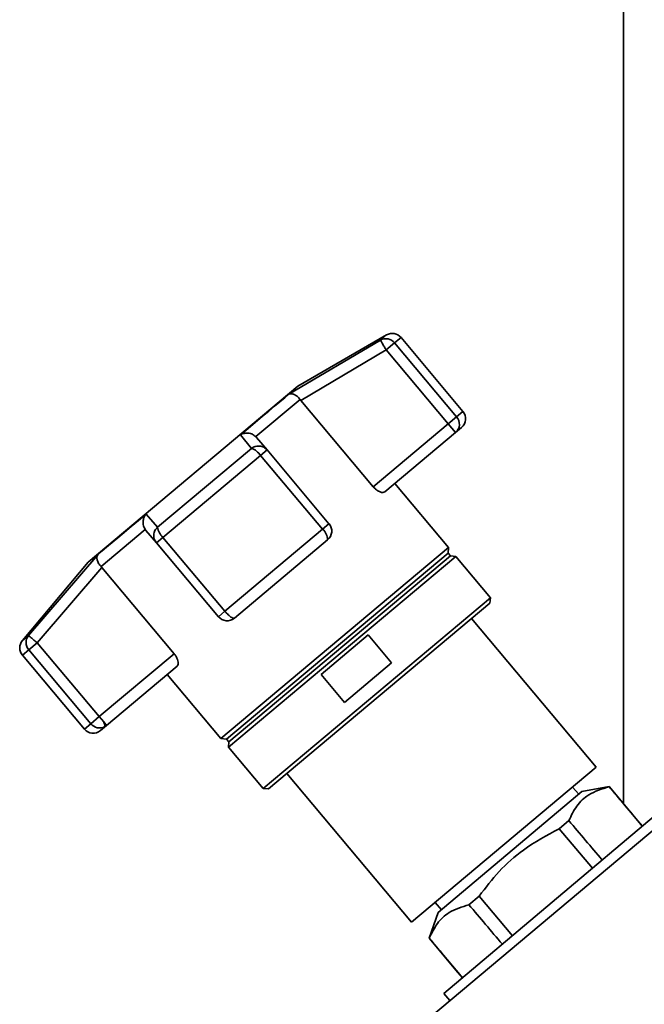
# Paper-space layout 'Blatt1' of a CAD drawing. Units: millimetres. Extents: x 0 to 5940, y 0 to 4200.
# Drawn here: x 1916 to 1998, y 2368 to 2498 of the extents above; entities that cross this region are included whole.
import ezdxf

# ---------------------------------------------------------------- set-up
doc = ezdxf.new("R2010")
doc.units = ezdxf.units.MM

psp = doc.layouts.new('Blatt1')

# ---------------------------------------------------------------- linework, layer by layer
at = {"color": 7, "linetype": 'Continuous', "lineweight": 35, "ltscale": 10}
for p, q in [((1995.74, 2518.66), (1995.74, 2394.88)), ((1964.6, 2456.46), (1952.94, 2449.73)), ((1963.79, 2455.78), (1964.6, 2456.46)), ((1966.5, 2456.13), (1965.66, 2455.42)), ((1974.65, 2446.41), (1966.5, 2456.13)), ((1951.76, 2448.67), (1963.79, 2455.78)), ((1965.66, 2455.42), (1964.55, 2454.49)), ((1973.81, 2445.7), (1965.66, 2455.42)), ((1953.31, 2447.86), (1964.55, 2454.49)), ((1964.55, 2454.49), (1972.7, 2444.77)), ((1952.94, 2449.73), (1925.36, 2426.59)), ((1953.22, 2447.97), (1947.41, 2443.09)), ((1953.22, 2447.97), (1953.31, 2447.86)), ((1962.84, 2436.5), (1953.31, 2447.86)), ((1974.65, 2446.41), (1973.81, 2445.7)), ((1972.7, 2444.77), (1962.84, 2436.5)), ((1972.7, 2444.77), (1973.81, 2445.7)), ((1973.66, 2443.62), (1972.7, 2444.77)), ((1946.83, 2441.55), (1945.4, 2443.34)), ((1973.66, 2443.62), (1964.38, 2435.83)), ((1974.47, 2444.3), (1973.66, 2443.62)), ((1947.51, 2442.98), (1947.41, 2443.09)), ((1948.88, 2441.34), (1947.51, 2442.98)), ((1934.47, 2431.18), (1946.83, 2441.55)), ((1935.18, 2429.85), (1948.03, 2440.63)), ((1948.88, 2441.34), (1948.03, 2440.63)), ((1948.03, 2440.63), (1956.18, 2430.91)), ((1957.03, 2431.63), (1948.88, 2441.34)), ((1972.76, 2428.52), (1965.69, 2436.93)), ((1932.97, 2432.9), (1934.47, 2431.18)), ((1957.03, 2431.63), (1956.18, 2430.91)), ((1932.86, 2430.88), (1927.05, 2426)), ((1932.86, 2430.88), (1932.95, 2430.77)), ((1932.95, 2430.77), (1934.33, 2429.13)), ((1956.18, 2430.91), (1943.33, 2420.13)), ((1935.18, 2429.85), (1934.33, 2429.13)), ((1934.33, 2429.13), (1942.48, 2419.41)), ((1943.33, 2420.13), (1935.18, 2429.85)), ((1956.85, 2429.51), (1944.59, 2419.23)), ((1972.76, 2428.52), (1942.81, 2403.39)), ((1972.69, 2427.79), (1943.54, 2403.33)), ((1972.69, 2427.79), (1972.76, 2428.52)), ((1973.01, 2427.41), (1972.69, 2427.79)), ((1925.36, 2426.59), (1916.71, 2416.27)), ((1917.52, 2416.96), (1926.62, 2427.57)), ((1973.69, 2427.33), (1943.82, 2402.26)), ((1973.01, 2427.41), (1943.86, 2402.95)), ((1973.69, 2427.33), (1973.01, 2427.41)), ((1978.26, 2421.89), (1973.69, 2427.33)), ((1918.66, 2415.99), (1927.14, 2425.9)), ((1927.14, 2425.9), (1927.05, 2426)), ((1927.14, 2425.9), (1936.67, 2414.54)), ((1978.26, 2421.89), (1948.38, 2396.82)), ((1978.2, 2421.19), (1949.09, 2396.76)), ((1978.2, 2421.19), (1978.26, 2421.89)), ((1942.48, 2419.41), (1943.33, 2420.13)), ((1992.17, 2399.63), (1975.78, 2419.16)), ((1916.71, 2416.27), (1917.52, 2416.96)), ((1918.66, 2415.99), (1917.55, 2415.05)), ((1926.81, 2406.27), (1918.66, 2415.99)), ((1955.98, 2411.81), (1962.18, 2417.01)), ((1962.18, 2417.01), (1965.26, 2413.34)), ((1916.71, 2414.35), (1917.55, 2415.05)), ((1917.55, 2415.05), (1925.7, 2405.34)), ((1916.71, 2414.35), (1924.86, 2404.63)), ((1936.67, 2414.54), (1926.81, 2406.27)), ((1937.06, 2412.91), (1927.78, 2405.12)), ((1965.26, 2413.34), (1959.06, 2408.13)), ((1935.75, 2411.81), (1942.81, 2403.39)), ((1959.06, 2408.13), (1955.98, 2411.81)), ((1925.7, 2405.34), (1926.81, 2406.27)), ((1927.4, 2405.57), (1926.81, 2406.27)), ((1925.7, 2405.34), (1924.86, 2404.63)), ((1927.78, 2405.12), (1926.97, 2404.44)), ((1927.4, 2405.57), (1927.78, 2405.12)), ((1942.81, 2403.39), (1943.54, 2403.33)), ((1943.54, 2403.33), (1943.86, 2402.95)), ((1943.86, 2402.95), (1943.82, 2402.26)), ((1943.82, 2402.26), (1948.38, 2396.82)), ((1967.89, 2379.25), (1992.17, 2399.63)), ((1951.5, 2398.79), (1967.89, 2379.25)), ((1948.38, 2396.82), (1949.09, 2396.76)), ((1989.87, 2396.08), (1989.07, 2397.02)), ((1993.89, 2397.08), (1990.29, 2396.43)), ((1993.87, 2397.06), (1993.89, 2397.08)), ((1997.66, 2392.59), (1993.89, 2397.08)), ((1990.29, 2396.43), (1971.4, 2380.51)), ((2003.91, 2394.92), (1970.49, 2366.88)), ((2000.62, 2393.88), (1972.14, 2369.87)), ((1988.57, 2392.6), (1987.3, 2391.53)), ((1987.3, 2391.53), (1991.66, 2386.33)), ((1997.63, 2392.57), (1997.66, 2392.59)), ((1997.63, 2392.57), (1998.23, 2391.87)), ((1998.25, 2391.89), (1997.66, 2392.59)), ((1976.78, 2382.68), (1975.43, 2381.54)), ((1981.16, 2377.47), (1976.78, 2382.68)), ((1970.99, 2381.85), (1971.81, 2380.89)), ((1971.4, 2380.51), (1970.19, 2377.13)), ((1970.19, 2377.13), (1970.21, 2377.16)), ((1970.19, 2377.13), (1973.98, 2372.62)), ((1974, 2372.64), (1973.98, 2372.62)), ((1973.98, 2372.62), (1974.57, 2371.92)), ((1974.59, 2371.94), (1974, 2372.64)), ((1972.14, 2369.87), (1972.93, 2368.93))]:
    psp.add_line(p, q, dxfattribs=at)
at = {"color": 7, "linetype": 'Continuous', "lineweight": 35, "ltscale": 10, "flags": 128}
for points in [[(1951.76, 2448.67), (1951.21, 2448.21), (1950.58, 2447.68), (1949.88, 2447.09), (1949.1, 2446.44), (1948.26, 2445.73), (1947.36, 2444.98), (1946.41, 2444.18), (1945.4, 2443.34)], [(1932.97, 2432.9), (1931.97, 2432.06), (1931.01, 2431.26), (1930.11, 2430.5), (1929.27, 2429.8), (1928.5, 2429.15), (1927.79, 2428.56), (1927.16, 2428.03), (1926.62, 2427.57)]]:
    psp.add_lwpolyline(points, dxfattribs=at)
at = {"color": 7, "linetype": 'Continuous', "lineweight": 35, "ltscale": 100}
for centre, radius, start, end in [((1965.35, 2455.16), 1.5, 40, 120), ((1964.51, 2454.48), 1.49, 39.2581, 118.8037), ((1973.5, 2445.45), 1.5, 310, 40), ((1972.7, 2444.74), 1.48, 311.004, 40.97), ((1946.07, 2439.34), 2.34, 33.3839, 71.0527), ((1955.89, 2430.66), 1.5, 310, 40), ((1936.79, 2431.55), 2.34, 188.9473, 226.6161), ((1955.07, 2429.52), 1.78, 359.7073, 51.3522), ((1943.63, 2420.38), 1.5, 220, 310), ((1917.86, 2415.31), 1.5, 140, 220), ((1918.68, 2416.02), 1.49, 141.1963, 220.7419), ((1926.01, 2405.59), 1.5, 220, 310), ((1926.86, 2406.28), 1.49, 219.2799, 297.7925), ((1926.54, 2405.04), 1.01, 355.6398, 31.4073), ((1926.88, 2406.19), 1.4, 298.6238, 309.9971)]:
    psp.add_arc(centre, radius, start, end, dxfattribs=at)
for centre, start_param, end_param in [((-1976.96, 7105.26), 3.603394, 3.6053), ((-1976.96, 7105.26), 2.677884, 2.680092), ((5957.27, -2350.39), 5.825499, 5.827741), ((5957.27, -2350.39), 0.455443, 0.457385)]:
    psp.add_ellipse(centre, major_axis=(-4436.7, 5266.58), ratio=0.001125, start_param=start_param, end_param=end_param, dxfattribs=at)
at = {"color": 7, "linetype": 'Continuous', "lineweight": 35, "ltscale": 10}
for points, knots in [([(1964.55, 2454.49), (1964.47, 2454.62), (1964.34, 2454.84), (1964.16, 2455.15), (1963.99, 2455.44), (1963.83, 2455.71), (1963.8, 2455.76), (1963.79, 2455.78)], [0, 0, 0, 0, 0.202214, 0.33957, 0.50079, 0.750238, 1, 1, 1, 1]), ([(1953.22, 2447.97), (1953.11, 2448.11), (1952.86, 2448.39), (1952.52, 2448.6), (1952.29, 2448.68), (1952.19, 2448.71), (1952.13, 2448.71), (1952.1, 2448.72), (1952.09, 2448.72), (1952.08, 2448.72), (1952.08, 2448.72), (1952.07, 2448.72), (1952.07, 2448.72), (1952.07, 2448.72), (1952.07, 2448.72), (1952.07, 2448.72), (1952.07, 2448.72), (1952.07, 2448.72), (1952.07, 2448.72), (1952.07, 2448.72), (1952.06, 2448.72), (1952.02, 2448.72), (1951.91, 2448.72), (1951.82, 2448.69), (1951.76, 2448.67)], [0, 0, 0, 0, 0.235879, 0.497131, 0.613032, 0.678437, 0.71288, 0.730516, 0.739435, 0.74392, 0.746168, 0.747294, 0.747857, 0.748139, 0.74828, 0.74835, 0.748385, 0.748403, 0.748412, 0.748416, 0.748421, 0.775576, 0.827416, 1, 1, 1, 1]), ([(1945.4, 2443.34), (1945.55, 2443.41), (1945.86, 2443.55), (1946.41, 2443.58), (1946.96, 2443.44), (1947.26, 2443.2), (1947.41, 2443.09)], [0, 0, 0, 0, 0.251377, 0.502149, 0.763773, 1, 1, 1, 1]), ([(1946.83, 2441.55), (1946.99, 2441.66), (1947.27, 2441.84), (1947.6, 2441.84), (1947.75, 2441.84)], [0, 0, 0, 0, 0.561456, 1, 1, 1, 1]), ([(1947.75, 2441.84), (1947.8, 2441.85), (1948.04, 2441.88), (1948.47, 2441.73), (1948.74, 2441.47), (1948.88, 2441.34)], [0, 0, 0, 0, 0.124355, 0.561902, 1, 1, 1, 1]), ([(1964.38, 2435.83), (1964.3, 2435.79), (1964.15, 2435.72), (1963.77, 2435.79), (1963.34, 2436.02), (1963.03, 2436.29), (1962.88, 2436.46), (1962.84, 2436.5)], [0, 0, 0, 0, 0.244454, 0.489087, 0.725616, 0.936033, 1, 1, 1, 1]), ([(1932.86, 2430.88), (1932.78, 2431.05), (1932.59, 2431.38), (1932.56, 2431.85), (1932.61, 2432.17), (1932.65, 2432.31), (1932.68, 2432.39), (1932.69, 2432.43), (1932.7, 2432.45), (1932.7, 2432.46), (1932.71, 2432.46), (1932.71, 2432.47), (1932.71, 2432.47), (1932.71, 2432.47), (1932.71, 2432.47), (1932.71, 2432.47), (1932.71, 2432.47), (1932.71, 2432.47), (1932.71, 2432.47), (1932.71, 2432.47), (1932.71, 2432.49), (1932.74, 2432.54), (1932.81, 2432.69), (1932.9, 2432.81), (1932.97, 2432.9)], [0, 0, 0, 0, 0.235879, 0.497131, 0.613033, 0.678438, 0.712881, 0.730517, 0.739437, 0.743921, 0.746169, 0.747295, 0.747858, 0.74814, 0.748281, 0.748352, 0.748387, 0.748404, 0.748413, 0.748418, 0.748422, 0.775577, 0.827417, 1, 1, 1, 1]), ([(1934.33, 2429.13), (1934.22, 2429.29), (1934.01, 2429.6), (1933.95, 2430.19), (1934.1, 2430.76), (1934.35, 2431.04), (1934.47, 2431.18)], [0, 0, 0, 0, 0.25016, 0.500006, 0.758662, 1, 1, 1, 1]), ([(1926.62, 2427.57), (1926.57, 2427.48), (1926.48, 2427.29), (1926.52, 2426.89), (1926.69, 2426.43), (1926.93, 2426.14), (1927.05, 2426)], [0, 0, 0, 0, 0.251378, 0.502149, 0.763773, 1, 1, 1, 1]), ([(1944.37, 2419.24), (1944.29, 2419.27), (1944.18, 2419.33), (1943.97, 2419.49), (1943.78, 2419.65), (1943.55, 2419.88), (1943.41, 2420.04), (1943.33, 2420.13)], [0, 0, 0, 0, 0.27732, 0.396784, 0.621879, 0.791903, 1, 1, 1, 1]), ([(1944.59, 2419.23), (1944.56, 2419.21), (1944.51, 2419.19), (1944.41, 2419.22), (1944.37, 2419.24)], [0, 0, 0, 0, 0.572946, 1, 1, 1, 1]), ([(1917.52, 2416.96), (1917.54, 2416.94), (1917.59, 2416.9), (1917.85, 2416.67), (1918.22, 2416.36), (1918.51, 2416.11), (1918.66, 2415.99)], [0, 0, 0, 0, 0.250158, 0.5, 0.749842, 1, 1, 1, 1]), ([(1936.67, 2414.54), (1936.76, 2414.42), (1936.95, 2414.17), (1937.13, 2413.78), (1937.21, 2413.41), (1937.2, 2413.09), (1937.11, 2412.97), (1937.06, 2412.91)], [0, 0, 0, 0, 0.184941, 0.369486, 0.56431, 0.782308, 1, 1, 1, 1]), ([(1988.57, 2392.6), (1988.89, 2393.27), (1989.55, 2394.62), (1991.25, 2396.25), (1992.92, 2396.77), (1993.87, 2397.06)], [0, 0, 0, 0, 0.29734, 0.601627, 1, 1, 1, 1]), ([(1976.78, 2382.68), (1977.63, 2383.78), (1979.33, 2386.01), (1982.82, 2389.12), (1985.68, 2390.66), (1987.3, 2391.53)], [0, 0, 0, 0, 0.299229, 0.605477, 1, 1, 1, 1]), ([(1970.21, 2377.16), (1970.54, 2377.82), (1971.2, 2379.16), (1972.89, 2380.75), (1974.52, 2381.26), (1975.43, 2381.54)], [0, 0, 0, 0, 0.301454, 0.609996, 1, 1, 1, 1])]:
    psp.add_open_spline(points, degree=3, knots=knots, dxfattribs=at)

doc.saveas('drawing.dxf')
